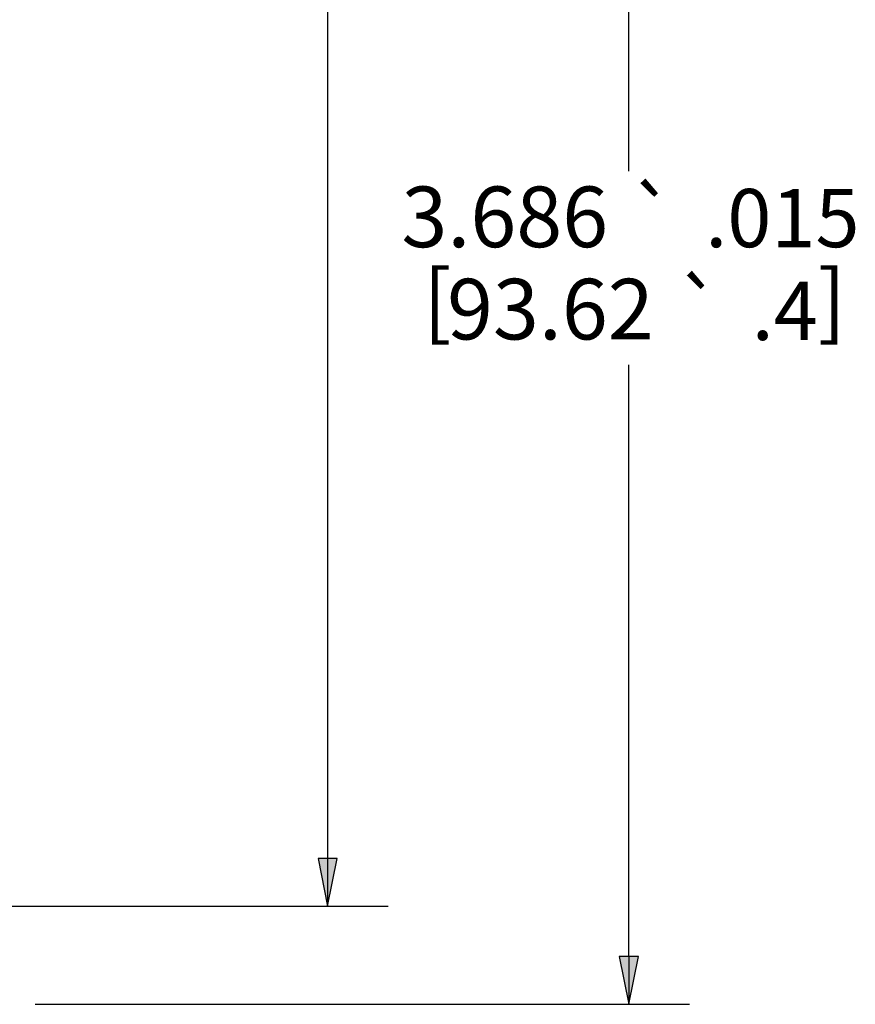
# Paper-space layout 'Layout1' of a CAD drawing. Units: inches. Extents: x 0 to 16.4, y 0 to 10.4.
# Drawn here: x 3.5 to 5.2, y 5.1 to 7.1 of the extents above; entities that cross this region are included whole.
import ezdxf

# ---------------------------------------------------------------- set-up
doc = ezdxf.new("R2010")
doc.units = ezdxf.units.IN
doc.header["$MEASUREMENT"] = 0
doc.layers.add('Dimension (ANSI)', color=7, linetype='Continuous', lineweight=25)
doc.layers.add('Viewport1ForCustomObjects_0', color=7, linetype='Continuous')
doc.styles.get("Standard").update_dxf_attribs({"font": 'tahoma.ttf'})

# ---------------------------------------------------------------- blocks, each defined once
blk = doc.blocks.new('CustomObjectsInViewport1_0')
at = {"layer": 'Dimension (ANSI)'}
for p, q in [((5.0955, 7.1327), (5.0955, 9.0031)), ((4.4746, 7.6624), (4.4746, 5.7164)), ((5.0955, 5.5139), (5.0955, 6.7338)), ((4.4943, 5.7164), (4.4549, 5.7164)), ((4.4549, 5.7164), (4.4746, 5.618)), ((4.4746, 5.618), (4.4943, 5.7164)), ((4.4746, 5.7164), (4.4746, 5.618)), ((3.5938, 5.618), (4.5996, 5.618)), ((5.1152, 5.5139), (5.0758, 5.5139)), ((5.0758, 5.5139), (5.0955, 5.4155)), ((5.0955, 5.4155), (5.1152, 5.5139)), ((5.0955, 5.5139), (5.0955, 5.4155)), ((3.8716, 5.4155), (5.2205, 5.4155))]:
    blk.add_line(p, q, dxfattribs=at)
at = {"layer": 'Dimension (ANSI)', "linetype": 'Continuous'}
for points in [[(4.4549, 5.7164), (4.4943, 5.7164), (4.4746, 5.618)], [(5.0758, 5.5139), (5.1152, 5.5139), (5.0955, 5.4155)]]:
    blk.add_solid(points, dxfattribs=at)
at = {"layer": 'Dimension (ANSI)', "attachment_point": 1}
for s, insert, char_height in [('\\fAIGDT|b0|i0;\\W1.;`', (5.0957, 7.0951), 0.12), ('\\fCalibri Light|b0|i0;\\W1.;3.686', (4.6268, 7.1012), 0.125), ('\\fCalibri Light|b0|i0;\\W1.;.015', (5.253, 7.0962), 0.12), ('\\fCalibri Light|b0|i0;\\W1.;[', (4.672, 6.929), 0.125), ('\\fAIGDT|b0|i0;\\W1.;`', (5.1915, 6.9049), 0.12), ('\\fCalibri Light|b0|i0;\\W1.;]', (5.4853, 6.929), 0.125), ('\\fCalibri Light|b0|i0;\\W1.;93.62', (4.7208, 6.911), 0.125), ('\\fCalibri Light|b0|i0;\\W1.;.4', (5.3488, 6.9049), 0.12)]:
    blk.add_mtext(s, dxfattribs=dict(at, insert=insert, char_height=char_height))

psp = doc.layouts.get("Layout1")

# ---------------------------------------------------------------- block references
at = {"layer": 'Viewport1ForCustomObjects_0'}
psp.add_blockref('CustomObjectsInViewport1_0', (-0.3225, -0.3225), dxfattribs=at)

doc.saveas('drawing.dxf')
